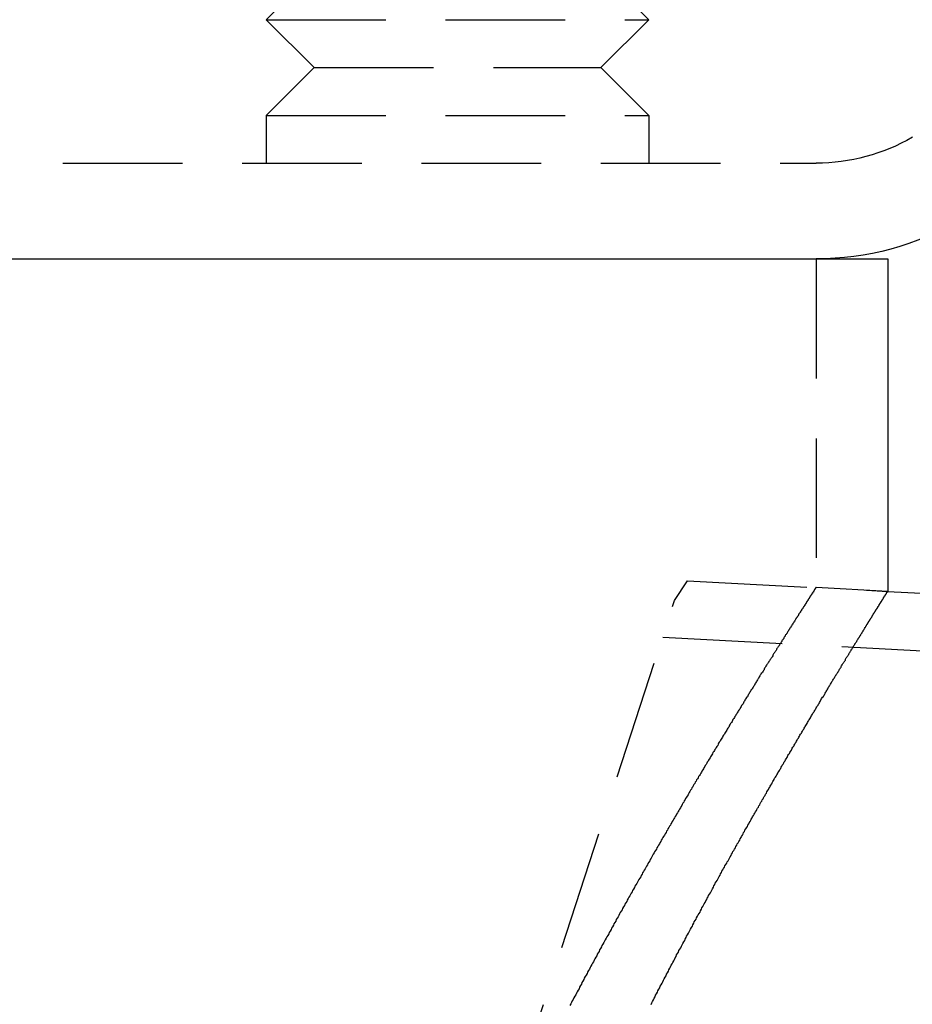
# Model space of a CAD drawing. Extents: x 1322 to 2073, y -42 to 415.
# Drawn here: x 1510 to 1529, y 369 to 390 of the extents above; entities that cross this region are included whole.
import ezdxf

# ---------------------------------------------------------------- set-up
doc = ezdxf.new("R2010")
doc.units = 0
doc.header["$LTSCALE"] = 10
doc.linetypes.add('VERDECKT', pattern=[0.375, 0.25, -0.125])
doc.layers.get('0').update_dxf_attribs({"linetype": 'CONTINUOUS'})
doc.layers.add('STEMPEL', color=3, linetype='CONTINUOUS')

# ---------------------------------------------------------------- blocks, each defined once
blk = doc.blocks.new('A$CD9815653')
at = {"color": 1, "linetype": 'VERDECKT', "extrusion": (0, 1, -2e-16)}
for p, q in [((1090.179, 34.986), (1089.179, 33.986)), ((1096.179, 34.986), (1097.179, 33.986)), ((1089.179, 33.986), (1097.179, 33.986)), ((1090.179, 32.986), (1089.179, 33.986)), ((1096.179, 32.986), (1097.179, 33.986)), ((1090.179, 32.986), (1089.179, 31.986)), ((1090.179, 32.986), (1096.179, 32.986)), ((1096.179, 32.986), (1097.179, 31.986)), ((1089.179, 31.986), (1097.179, 31.986)), ((1089.179, 31.986), (1089.179, 30.986)), ((1097.179, 31.986), (1097.179, 30.986)), ((983.679, 30.986), (1100.679, 30.986)), ((1100.679, 28.986), (1100.679, 22.124)), ((1097.719, 21.85), (1097.987, 22.257)), ((1097.987, 22.257), (1102.174, 22.037)), ((1100.679, 22.124), (1102.179, 22.045)), ((1074.502, -49.605), (1097.719, 21.85)), ((1097.47, 21.082), (1221.622, 14.576))]:
    blk.add_line(p, q, dxfattribs=at)
at = {"extrusion": (0, 1, -2e-16)}
for p, q in [((982.179, 28.986), (1102.179, 28.986)), ((1102.179, 28.986), (1102.179, 22.045)), ((1102.174, 22.037), (1221.685, 15.774))]:
    blk.add_line(p, q, dxfattribs=at)
at = {"color": 1}
blk.add_polyline3d([(1100.68, 22.124, 0), (1100.68, 22.123, 0), (1100.68, 22.123, 0), (1100.68, 22.123, 0), (1100.68, 22.123, 0), (1100.68, 22.123, 0), (1100.68, 22.122, 0), (1100.68, 22.122, 0), (1100.68, 22.121, 0), (1100.68, 22.121, 0), (1100.68, 22.12, 0), (1100.68, 22.119, 0), (1100.68, 22.119, 0), (1100.68, 22.118, 0), (1100.67, 22.117, 0), (1100.67, 22.116, 0), (1100.67, 22.115, 0), (1100.67, 22.113, 0), (1100.67, 22.112, 0), (1100.67, 22.111, 0), (1100.67, 22.11, 0), (1100.67, 22.108, 0), (1100.67, 22.107, 0), (1100.67, 22.105, 0), (1100.67, 22.103, 0), (1100.66, 22.102, 0), (1100.66, 22.1, 0), (1100.66, 22.098, 0), (1100.66, 22.096, 0), (1100.66, 22.094, 0), (1100.66, 22.092, 0), (1100.66, 22.09, 0), (1100.66, 22.087, 0), (1100.65, 22.085, 0), (1100.65, 22.083, 0), (1100.65, 22.08, 0), (1100.65, 22.078, 0), (1100.65, 22.075, 0), (1100.65, 22.073, 0), (1100.64, 22.07, 0), (1100.64, 22.067, 0), (1100.64, 22.064, 0), (1100.64, 22.061, 0), (1100.64, 22.058, 0), (1100.64, 22.055, 0), (1100.63, 22.052, 0), (1100.63, 22.049, 0), (1100.63, 22.046, 0), (1100.63, 22.042, 0), (1100.62, 22.039, 0), (1100.62, 22.035, 0), (1100.62, 22.032, 0), (1100.62, 22.028, 0), (1100.62, 22.024, 0), (1100.61, 22.02, 0), (1100.61, 22.016, 0), (1100.61, 22.012, 0), (1100.6, 22.009, 0), (1100.6, 22.004, 0), (1100.6, 22, 0), (1100.6, 21.996, 0), (1100.59, 21.992, 0), (1100.59, 21.987, 0), (1100.59, 21.983, 0), (1100.59, 21.978, 0), (1100.58, 21.974, 0), (1100.58, 21.969, 0), (1100.58, 21.964, 0), (1100.57, 21.959, 0), (1100.57, 21.954, 0), (1100.57, 21.949, 0), (1100.56, 21.944, 0), (1100.56, 21.939, 0), (1100.56, 21.934, 0), (1100.55, 21.929, 0), (1100.55, 21.923, 0), (1100.55, 21.918, 0), (1100.54, 21.912, 0), (1100.54, 21.907, 0), (1100.54, 21.901, 0), (1100.53, 21.895, 0), (1100.53, 21.89, 0), (1100.52, 21.884, 0), (1100.52, 21.878, 0), (1100.52, 21.872, 0), (1100.51, 21.866, 0), (1100.51, 21.86, 0), (1100.51, 21.853, 0), (1100.5, 21.847, 0), (1100.5, 21.841, 0), (1100.49, 21.834, 0), (1100.49, 21.828, 0), (1100.48, 21.821, 0), (1100.48, 21.814, 0), (1100.48, 21.808, 0), (1100.47, 21.801, 0), (1100.47, 21.794, 0), (1100.46, 21.787, 0), (1100.46, 21.78, 0), (1100.45, 21.773, 0), (1100.45, 21.765, 0), (1100.44, 21.758, 0), (1100.44, 21.751, 0), (1100.44, 21.744, 0), (1100.43, 21.736, 0), (1100.43, 21.728, 0), (1100.42, 21.721, 0), (1100.42, 21.713, 0), (1100.41, 21.705, 0), (1100.41, 21.697, 0), (1100.4, 21.689, 0), (1100.4, 21.681, 0), (1100.39, 21.673, 0), (1100.38, 21.665, 0), (1100.38, 21.657, 0), (1100.37, 21.649, 0), (1100.37, 21.64, 0), (1100.36, 21.632, 0), (1100.36, 21.623, 0), (1100.35, 21.615, 0), (1100.35, 21.606, 0), (1100.34, 21.597, 0), (1100.34, 21.588, 0), (1100.33, 21.579, 0), (1100.32, 21.57, 0), (1100.32, 21.561, 0), (1100.31, 21.552, 0), (1100.31, 21.543, 0), (1100.3, 21.534, 0), (1100.3, 21.524, 0), (1100.29, 21.515, 0), (1100.28, 21.506, 0), (1100.28, 21.496, 0), (1100.27, 21.486, 0), (1100.26, 21.477, 0), (1100.26, 21.467, 0), (1100.25, 21.457, 0), (1100.25, 21.447, 0), (1100.24, 21.437, 0), (1100.23, 21.427, 0), (1100.23, 21.417, 0), (1100.22, 21.407, 0), (1100.21, 21.396, 0), (1100.21, 21.386, 0), (1100.2, 21.375, 0), (1100.19, 21.365, 0), (1100.19, 21.354, 0), (1100.18, 21.344, 0), (1100.17, 21.333, 0), (1100.17, 21.322, 0), (1100.16, 21.311, 0), (1100.15, 21.3, 0), (1100.15, 21.289, 0), (1100.14, 21.278, 0), (1100.13, 21.267, 0), (1100.12, 21.256, 0), (1100.12, 21.244, 0), (1100.11, 21.233, 0), (1100.1, 21.221, 0), (1100.1, 21.21, 0), (1100.09, 21.198, 0), (1100.08, 21.186, 0), (1100.07, 21.174, 0), (1100.07, 21.163, 0), (1100.06, 21.151, 0), (1100.05, 21.139, 0), (1100.04, 21.127, 0), (1100.03, 21.114, 0), (1100.03, 21.102, 0), (1100.02, 21.09, 0), (1100.01, 21.078, 0), (1100, 21.065, 0), (1100, 21.053, 0), (1099.99, 21.04, 0), (1099.98, 21.027, 0), (1099.97, 21.015, 0), (1099.96, 21.002, 0), (1099.96, 20.989, 0), (1099.95, 20.976, 0), (1099.94, 20.963, 0), (1099.93, 20.95, 0), (1099.92, 20.937, 0), (1099.91, 20.923, 0), (1099.91, 20.91, 0), (1099.9, 20.897, 0), (1099.89, 20.883, 0), (1099.88, 20.87, 0), (1099.87, 20.856, 0), (1099.86, 20.842, 0), (1099.85, 20.829, 0), (1099.85, 20.815, 0), (1099.84, 20.801, 0), (1099.83, 20.787, 0), (1099.82, 20.773, 0), (1099.81, 20.759, 0), (1099.8, 20.744, 0), (1099.79, 20.73, 0), (1099.78, 20.716, 0), (1099.77, 20.701, 0), (1099.77, 20.687, 0), (1099.76, 20.672, 0), (1099.75, 20.658, 0), (1099.74, 20.643, 0), (1099.73, 20.628, 0), (1099.72, 20.613, 0), (1099.71, 20.599, 0), (1099.7, 20.584, 0), (1099.69, 20.569, 0), (1099.68, 20.553, 0), (1099.67, 20.538, 0), (1099.66, 20.523, 0), (1099.65, 20.508, 0), (1099.64, 20.492, 0), (1099.63, 20.477, 0), (1099.62, 20.461, 0), (1099.61, 20.445, 0), (1099.6, 20.43, 0), (1099.59, 20.414, 0), (1099.59, 20.398, 0), (1099.58, 20.382, 0), (1099.57, 20.366, 0), (1099.56, 20.35, 0), (1099.55, 20.334, 0), (1099.53, 20.318, 0), (1099.52, 20.302, 0), (1099.51, 20.285, 0), (1099.5, 20.269, 0), (1099.49, 20.252, 0), (1099.48, 20.236, 0), (1099.47, 20.219, 0), (1099.46, 20.202, 0), (1099.45, 20.186, 0), (1099.44, 20.169, 0), (1099.43, 20.152, 0), (1099.42, 20.135, 0), (1099.41, 20.118, 0), (1099.4, 20.101, 0), (1099.39, 20.083, 0), (1099.38, 20.066, 0), (1099.37, 20.049, 0), (1099.36, 20.032, 0), (1099.35, 20.014, 0), (1099.34, 19.996, 0), (1099.32, 19.979, 0), (1099.31, 19.961, 0), (1099.3, 19.943, 0), (1099.29, 19.926, 0), (1099.28, 19.908, 0), (1099.27, 19.89, 0), (1099.26, 19.872, 0), (1099.25, 19.854, 0), (1099.24, 19.835, 0), (1099.22, 19.817, 0), (1099.21, 19.799, 0), (1099.2, 19.781, 0), (1099.19, 19.762, 0), (1099.18, 19.744, 0), (1099.17, 19.725, 0), (1099.16, 19.706, 0), (1099.15, 19.688, 0), (1099.13, 19.669, 0), (1099.12, 19.65, 0), (1099.11, 19.631, 0), (1099.1, 19.612, 0), (1099.09, 19.593, 0), (1099.08, 19.574, 0), (1099.06, 19.555, 0), (1099.05, 19.536, 0), (1099.04, 19.516, 0), (1099.03, 19.497, 0), (1099.02, 19.477, 0), (1099, 19.458, 0), (1098.99, 19.438, 0), (1098.98, 19.419, 0), (1098.97, 19.399, 0), (1098.96, 19.379, 0), (1098.94, 19.359, 0), (1098.93, 19.339, 0), (1098.92, 19.319, 0), (1098.91, 19.299, 0), (1098.89, 19.279, 0), (1098.88, 19.259, 0), (1098.87, 19.239, 0), (1098.86, 19.218, 0), (1098.85, 19.198, 0), (1098.83, 19.177, 0), (1098.82, 19.157, 0), (1098.81, 19.136, 0), (1098.8, 19.116, 0), (1098.78, 19.095, 0), (1098.77, 19.074, 0), (1098.76, 19.053, 0), (1098.74, 19.032, 0), (1098.73, 19.011, 0), (1098.72, 18.99, 0), (1098.71, 18.969, 0), (1098.69, 18.948, 0), (1098.68, 18.927, 0), (1098.67, 18.905, 0), (1098.65, 18.884, 0), (1098.64, 18.863, 0), (1098.63, 18.841, 0), (1098.62, 18.819, 0), (1098.6, 18.798, 0), (1098.59, 18.776, 0), (1098.58, 18.754, 0), (1098.56, 18.732, 0), (1098.55, 18.71, 0), (1098.54, 18.689, 0), (1098.52, 18.666, 0), (1098.51, 18.644, 0), (1098.5, 18.622, 0), (1098.48, 18.6, 0), (1098.47, 18.578, 0), (1098.46, 18.555, 0), (1098.44, 18.533, 0), (1098.43, 18.51, 0), (1098.42, 18.488, 0), (1098.4, 18.465, 0), (1098.39, 18.443, 0), (1098.38, 18.42, 0), (1098.36, 18.397, 0), (1098.35, 18.374, 0), (1098.33, 18.351, 0), (1098.32, 18.328, 0), (1098.31, 18.305, 0), (1098.29, 18.282, 0), (1098.28, 18.259, 0), (1098.27, 18.236, 0), (1098.25, 18.212, 0), (1098.24, 18.189, 0), (1098.22, 18.166, 0), (1098.21, 18.142, 0), (1098.2, 18.119, 0), (1098.18, 18.095, 0), (1098.17, 18.071, 0), (1098.15, 18.047, 0), (1098.14, 18.024, 0), (1098.12, 18, 0), (1098.11, 17.976, 0), (1098.1, 17.952, 0), (1098.08, 17.928, 0), (1098.07, 17.904, 0), (1098.05, 17.88, 0), (1098.04, 17.855, 0), (1098.02, 17.831, 0), (1098.01, 17.807, 0), (1098, 17.782, 0), (1097.98, 17.758, 0), (1097.97, 17.733, 0), (1097.95, 17.709, 0), (1097.94, 17.684, 0), (1097.92, 17.659, 0), (1097.91, 17.634, 0), (1097.89, 17.61, 0), (1097.88, 17.585, 0), (1097.87, 17.56, 0), (1097.85, 17.535, 0), (1097.84, 17.51, 0), (1097.82, 17.485, 0), (1097.81, 17.459, 0), (1097.79, 17.434, 0), (1097.78, 17.409, 0), (1097.76, 17.383, 0), (1097.75, 17.358, 0), (1097.73, 17.332, 0), (1097.72, 17.307, 0), (1097.7, 17.281, 0), (1097.69, 17.256, 0), (1097.67, 17.23, 0), (1097.66, 17.204, 0), (1097.64, 17.178, 0), (1097.63, 17.152, 0), (1097.61, 17.127, 0), (1097.6, 17.101, 0), (1097.58, 17.075, 0), (1097.57, 17.048, 0), (1097.55, 17.022, 0), (1097.54, 16.996, 0), (1097.52, 16.97, 0), (1097.51, 16.943, 0), (1097.49, 16.917, 0), (1097.47, 16.89, 0), (1097.46, 16.864, 0), (1097.44, 16.837, 0), (1097.43, 16.811, 0), (1097.41, 16.784, 0), (1097.4, 16.757, 0), (1097.38, 16.731, 0), (1097.37, 16.704, 0), (1097.35, 16.677, 0), (1097.34, 16.65, 0), (1097.32, 16.623, 0), (1097.3, 16.596, 0), (1097.29, 16.569, 0), (1097.27, 16.541, 0), (1097.26, 16.514, 0), (1097.24, 16.487, 0), (1097.23, 16.46, 0), (1097.21, 16.432, 0), (1097.2, 16.405, 0), (1097.18, 16.377, 0), (1097.16, 16.35, 0), (1097.15, 16.322, 0), (1097.13, 16.294, 0), (1097.12, 16.267, 0), (1097.1, 16.239, 0), (1097.08, 16.211, 0), (1097.07, 16.183, 0), (1097.05, 16.155, 0), (1097.04, 16.127, 0), (1097.02, 16.099, 0), (1097.01, 16.071, 0), (1096.99, 16.043, 0), (1096.97, 16.015, 0), (1096.96, 15.987, 0), (1096.94, 15.959, 0), (1096.93, 15.93, 0), (1096.91, 15.902, 0), (1096.89, 15.873, 0), (1096.88, 15.845, 0), (1096.86, 15.816, 0), (1096.84, 15.788, 0), (1096.83, 15.759, 0), (1096.81, 15.73, 0), (1096.8, 15.702, 0), (1096.78, 15.673, 0), (1096.76, 15.644, 0), (1096.75, 15.615, 0), (1096.73, 15.586, 0), (1096.72, 15.557, 0), (1096.7, 15.528, 0), (1096.68, 15.499, 0), (1096.67, 15.47, 0), (1096.65, 15.441, 0), (1096.63, 15.411, 0), (1096.62, 15.382, 0), (1096.6, 15.353, 0), (1096.58, 15.323, 0), (1096.57, 15.294, 0), (1096.55, 15.264, 0), (1096.54, 15.235, 0), (1096.52, 15.205, 0), (1096.5, 15.176, 0), (1096.49, 15.146, 0), (1096.47, 15.116, 0), (1096.45, 15.087, 0), (1096.44, 15.057, 0), (1096.42, 15.027, 0), (1096.4, 14.997, 0), (1096.39, 14.967, 0), (1096.37, 14.937, 0), (1096.35, 14.907, 0), (1096.34, 14.877, 0), (1096.32, 14.847, 0), (1096.3, 14.817, 0), (1096.29, 14.786, 0), (1096.27, 14.756, 0), (1096.25, 14.726, 0), (1096.24, 14.695, 0), (1096.22, 14.665, 0), (1096.2, 14.635, 0), (1096.19, 14.604, 0), (1096.17, 14.573, 0), (1096.15, 14.543, 0), (1096.14, 14.512, 0), (1096.12, 14.482, 0), (1096.1, 14.451, 0), (1096.09, 14.42, 0), (1096.07, 14.389, 0), (1096.05, 14.358, 0), (1096.04, 14.328, 0), (1096.02, 14.297, 0), (1096, 14.266, 0), (1095.99, 14.235, 0), (1095.97, 14.204, 0), (1095.95, 14.173, 0), (1095.94, 14.141, 0), (1095.92, 14.11, 0), (1095.9, 14.079, 0), (1095.89, 14.048, 0), (1095.87, 14.016, 0), (1095.85, 13.985, 0), (1095.83, 13.954, 0), (1095.82, 13.922, 0), (1095.8, 13.891, 0), (1095.78, 13.859, 0), (1095.77, 13.828, 0), (1095.75, 13.796, 0), (1095.73, 13.764, 0), (1095.72, 13.733, 0), (1095.7, 13.701, 0), (1095.68, 13.669, 0), (1095.67, 13.638, 0), (1095.65, 13.606, 0), (1095.63, 13.574, 0), (1095.61, 13.542, 0), (1095.6, 13.51, 0), (1095.58, 13.478, 0), (1095.56, 13.446, 0), (1095.55, 13.414, 0), (1095.53, 13.382, 0)], dxfattribs=at)
blk.add_polyline3d([(1097.23, 13.404, 0), (1097.24, 13.436, 0), (1097.26, 13.468, 0), (1097.28, 13.5, 0), (1097.29, 13.532, 0), (1097.31, 13.563, 0), (1097.32, 13.595, 0), (1097.34, 13.627, 0), (1097.36, 13.659, 0), (1097.37, 13.69, 0), (1097.39, 13.722, 0), (1097.41, 13.753, 0), (1097.42, 13.785, 0), (1097.44, 13.816, 0), (1097.46, 13.848, 0), (1097.47, 13.879, 0), (1097.49, 13.91, 0), (1097.5, 13.942, 0), (1097.52, 13.973, 0), (1097.54, 14.004, 0), (1097.55, 14.035, 0), (1097.57, 14.066, 0), (1097.59, 14.097, 0), (1097.6, 14.128, 0), (1097.62, 14.159, 0), (1097.63, 14.19, 0), (1097.65, 14.221, 0), (1097.67, 14.252, 0), (1097.68, 14.283, 0), (1097.7, 14.314, 0), (1097.72, 14.345, 0), (1097.73, 14.375, 0), (1097.75, 14.406, 0), (1097.76, 14.437, 0), (1097.78, 14.467, 0), (1097.8, 14.498, 0), (1097.81, 14.528, 0), (1097.83, 14.559, 0), (1097.85, 14.589, 0), (1097.86, 14.619, 0), (1097.88, 14.65, 0), (1097.89, 14.68, 0), (1097.91, 14.71, 0), (1097.93, 14.74, 0), (1097.94, 14.77, 0), (1097.96, 14.8, 0), (1097.97, 14.831, 0), (1097.99, 14.861, 0), (1098.01, 14.89, 0), (1098.02, 14.92, 0), (1098.04, 14.95, 0), (1098.05, 14.98, 0), (1098.07, 15.01, 0), (1098.09, 15.04, 0), (1098.1, 15.069, 0), (1098.12, 15.099, 0), (1098.13, 15.128, 0), (1098.15, 15.158, 0), (1098.17, 15.187, 0), (1098.18, 15.217, 0), (1098.2, 15.246, 0), (1098.21, 15.275, 0), (1098.23, 15.305, 0), (1098.25, 15.334, 0), (1098.26, 15.363, 0), (1098.28, 15.392, 0), (1098.29, 15.421, 0), (1098.31, 15.45, 0), (1098.32, 15.479, 0), (1098.34, 15.508, 0), (1098.36, 15.537, 0), (1098.37, 15.566, 0), (1098.39, 15.595, 0), (1098.4, 15.624, 0), (1098.42, 15.652, 0), (1098.43, 15.681, 0), (1098.45, 15.71, 0), (1098.47, 15.738, 0), (1098.48, 15.767, 0), (1098.5, 15.795, 0), (1098.51, 15.823, 0), (1098.53, 15.852, 0), (1098.54, 15.88, 0), (1098.56, 15.908, 0), (1098.57, 15.937, 0), (1098.59, 15.965, 0), (1098.61, 15.993, 0), (1098.62, 16.021, 0), (1098.64, 16.049, 0), (1098.65, 16.077, 0), (1098.67, 16.105, 0), (1098.68, 16.132, 0), (1098.7, 16.16, 0), (1098.71, 16.188, 0), (1098.73, 16.216, 0), (1098.74, 16.243, 0), (1098.76, 16.271, 0), (1098.77, 16.298, 0), (1098.79, 16.326, 0), (1098.81, 16.353, 0), (1098.82, 16.381, 0), (1098.84, 16.408, 0), (1098.85, 16.435, 0), (1098.87, 16.462, 0), (1098.88, 16.489, 0), (1098.9, 16.516, 0), (1098.91, 16.543, 0), (1098.93, 16.57, 0), (1098.94, 16.597, 0), (1098.96, 16.624, 0), (1098.97, 16.651, 0), (1098.99, 16.678, 0), (1099, 16.704, 0), (1099.02, 16.731, 0), (1099.03, 16.758, 0), (1099.05, 16.784, 0), (1099.06, 16.811, 0), (1099.08, 16.837, 0), (1099.09, 16.863, 0), (1099.11, 16.89, 0), (1099.12, 16.916, 0), (1099.14, 16.942, 0), (1099.15, 16.968, 0), (1099.16, 16.994, 0), (1099.18, 17.02, 0), (1099.19, 17.046, 0), (1099.21, 17.072, 0), (1099.22, 17.098, 0), (1099.24, 17.124, 0), (1099.25, 17.15, 0), (1099.27, 17.175, 0), (1099.28, 17.201, 0), (1099.3, 17.227, 0), (1099.31, 17.252, 0), (1099.32, 17.277, 0), (1099.34, 17.303, 0), (1099.35, 17.328, 0), (1099.37, 17.353, 0), (1099.38, 17.379, 0), (1099.4, 17.404, 0), (1099.41, 17.429, 0), (1099.43, 17.454, 0), (1099.44, 17.479, 0), (1099.45, 17.504, 0), (1099.47, 17.529, 0), (1099.48, 17.553, 0), (1099.5, 17.578, 0), (1099.51, 17.603, 0), (1099.52, 17.628, 0), (1099.54, 17.652, 0), (1099.55, 17.677, 0), (1099.57, 17.701, 0), (1099.58, 17.725, 0), (1099.59, 17.75, 0), (1099.61, 17.774, 0), (1099.62, 17.798, 0), (1099.64, 17.822, 0), (1099.65, 17.846, 0), (1099.66, 17.87, 0), (1099.68, 17.894, 0), (1099.69, 17.918, 0), (1099.71, 17.942, 0), (1099.72, 17.966, 0), (1099.73, 17.989, 0), (1099.75, 18.013, 0), (1099.76, 18.037, 0), (1099.77, 18.06, 0), (1099.79, 18.084, 0), (1099.8, 18.107, 0), (1099.81, 18.131, 0), (1099.83, 18.154, 0), (1099.84, 18.177, 0), (1099.86, 18.2, 0), (1099.87, 18.223, 0), (1099.88, 18.246, 0), (1099.9, 18.269, 0), (1099.91, 18.292, 0), (1099.92, 18.315, 0), (1099.94, 18.338, 0), (1099.95, 18.36, 0), (1099.96, 18.383, 0), (1099.97, 18.406, 0), (1099.99, 18.428, 0), (1100, 18.451, 0), (1100.01, 18.473, 0), (1100.03, 18.495, 0), (1100.04, 18.518, 0), (1100.05, 18.54, 0), (1100.07, 18.562, 0), (1100.08, 18.584, 0), (1100.09, 18.606, 0), (1100.1, 18.628, 0), (1100.12, 18.65, 0), (1100.13, 18.672, 0), (1100.14, 18.693, 0), (1100.16, 18.715, 0), (1100.17, 18.737, 0), (1100.18, 18.758, 0), (1100.19, 18.78, 0), (1100.21, 18.801, 0), (1100.22, 18.823, 0), (1100.23, 18.844, 0), (1100.24, 18.865, 0), (1100.26, 18.886, 0), (1100.27, 18.907, 0), (1100.28, 18.928, 0), (1100.29, 18.949, 0), (1100.31, 18.97, 0), (1100.32, 18.991, 0), (1100.33, 19.012, 0), (1100.34, 19.033, 0), (1100.35, 19.053, 0), (1100.37, 19.074, 0), (1100.38, 19.094, 0), (1100.39, 19.115, 0), (1100.4, 19.135, 0), (1100.42, 19.155, 0), (1100.43, 19.176, 0), (1100.44, 19.196, 0), (1100.45, 19.216, 0), (1100.46, 19.236, 0), (1100.48, 19.256, 0), (1100.49, 19.276, 0), (1100.5, 19.296, 0), (1100.51, 19.316, 0), (1100.52, 19.335, 0), (1100.53, 19.355, 0), (1100.55, 19.374, 0), (1100.56, 19.394, 0), (1100.57, 19.413, 0), (1100.58, 19.433, 0), (1100.59, 19.452, 0), (1100.6, 19.471, 0), (1100.61, 19.49, 0), (1100.63, 19.509, 0), (1100.64, 19.529, 0), (1100.65, 19.547, 0), (1100.66, 19.566, 0), (1100.67, 19.585, 0), (1100.68, 19.604, 0), (1100.69, 19.623, 0), (1100.7, 19.641, 0), (1100.72, 19.66, 0), (1100.73, 19.678, 0), (1100.74, 19.697, 0), (1100.75, 19.715, 0), (1100.76, 19.733, 0), (1100.77, 19.752, 0), (1100.78, 19.77, 0), (1100.79, 19.788, 0), (1100.8, 19.806, 0), (1100.81, 19.824, 0), (1100.83, 19.842, 0), (1100.84, 19.859, 0), (1100.85, 19.877, 0), (1100.86, 19.895, 0), (1100.87, 19.912, 0), (1100.88, 19.93, 0), (1100.89, 19.947, 0), (1100.9, 19.965, 0), (1100.91, 19.982, 0), (1100.92, 19.999, 0), (1100.93, 20.017, 0), (1100.94, 20.034, 0), (1100.95, 20.051, 0), (1100.96, 20.068, 0), (1100.97, 20.084, 0), (1100.98, 20.101, 0), (1100.99, 20.118, 0), (1101, 20.135, 0), (1101.01, 20.151, 0), (1101.02, 20.168, 0), (1101.03, 20.184, 0), (1101.04, 20.201, 0), (1101.05, 20.217, 0), (1101.06, 20.233, 0), (1101.07, 20.25, 0), (1101.08, 20.266, 0), (1101.09, 20.282, 0), (1101.1, 20.298, 0), (1101.11, 20.314, 0), (1101.12, 20.33, 0), (1101.13, 20.345, 0), (1101.14, 20.361, 0), (1101.15, 20.377, 0), (1101.16, 20.392, 0), (1101.17, 20.408, 0), (1101.18, 20.423, 0), (1101.19, 20.438, 0), (1101.2, 20.454, 0), (1101.2, 20.469, 0), (1101.21, 20.484, 0), (1101.22, 20.499, 0), (1101.23, 20.514, 0), (1101.24, 20.529, 0), (1101.25, 20.544, 0), (1101.26, 20.559, 0), (1101.27, 20.573, 0), (1101.28, 20.588, 0), (1101.29, 20.602, 0), (1101.29, 20.617, 0), (1101.3, 20.631, 0), (1101.31, 20.646, 0), (1101.32, 20.66, 0), (1101.33, 20.674, 0), (1101.34, 20.688, 0), (1101.35, 20.702, 0), (1101.36, 20.716, 0), (1101.36, 20.73, 0), (1101.37, 20.744, 0), (1101.38, 20.758, 0), (1101.39, 20.771, 0), (1101.4, 20.785, 0), (1101.41, 20.799, 0), (1101.41, 20.812, 0), (1101.42, 20.826, 0), (1101.43, 20.839, 0), (1101.44, 20.852, 0), (1101.45, 20.865, 0), (1101.45, 20.878, 0), (1101.46, 20.891, 0), (1101.47, 20.904, 0), (1101.48, 20.917, 0), (1101.49, 20.93, 0), (1101.49, 20.943, 0), (1101.5, 20.956, 0), (1101.51, 20.968, 0), (1101.52, 20.981, 0), (1101.53, 20.993, 0), (1101.53, 21.006, 0), (1101.54, 21.018, 0), (1101.55, 21.03, 0), (1101.56, 21.042, 0), (1101.56, 21.054, 0), (1101.57, 21.066, 0), (1101.58, 21.078, 0), (1101.59, 21.09, 0), (1101.59, 21.102, 0), (1101.6, 21.114, 0), (1101.61, 21.125, 0), (1101.61, 21.137, 0), (1101.62, 21.148, 0), (1101.63, 21.16, 0), (1101.64, 21.171, 0), (1101.64, 21.182, 0), (1101.65, 21.194, 0), (1101.66, 21.205, 0), (1101.66, 21.216, 0), (1101.67, 21.227, 0), (1101.68, 21.238, 0), (1101.68, 21.248, 0), (1101.69, 21.259, 0), (1101.7, 21.27, 0), (1101.7, 21.281, 0), (1101.71, 21.291, 0), (1101.72, 21.302, 0), (1101.72, 21.312, 0), (1101.73, 21.322, 0), (1101.73, 21.333, 0), (1101.74, 21.343, 0), (1101.75, 21.353, 0), (1101.75, 21.363, 0), (1101.76, 21.373, 0), (1101.77, 21.383, 0), (1101.77, 21.392, 0), (1101.78, 21.402, 0), (1101.78, 21.412, 0), (1101.79, 21.422, 0), (1101.8, 21.431, 0), (1101.8, 21.441, 0), (1101.81, 21.45, 0), (1101.81, 21.459, 0), (1101.82, 21.468, 0), (1101.82, 21.477, 0), (1101.83, 21.487, 0), (1101.84, 21.496, 0), (1101.84, 21.505, 0), (1101.85, 21.513, 0), (1101.85, 21.522, 0), (1101.86, 21.531, 0), (1101.86, 21.539, 0), (1101.87, 21.548, 0), (1101.87, 21.556, 0), (1101.88, 21.565, 0), (1101.88, 21.573, 0), (1101.89, 21.581, 0), (1101.89, 21.59, 0), (1101.9, 21.598, 0), (1101.9, 21.606, 0), (1101.91, 21.614, 0), (1101.91, 21.622, 0), (1101.92, 21.629, 0), (1101.92, 21.637, 0), (1101.93, 21.645, 0), (1101.93, 21.652, 0), (1101.94, 21.66, 0), (1101.94, 21.667, 0), (1101.95, 21.675, 0), (1101.95, 21.682, 0), (1101.96, 21.689, 0), (1101.96, 21.697, 0), (1101.97, 21.704, 0), (1101.97, 21.711, 0), (1101.97, 21.718, 0), (1101.98, 21.724, 0), (1101.98, 21.731, 0), (1101.99, 21.738, 0), (1101.99, 21.744, 0), (1102, 21.751, 0), (1102, 21.758, 0), (1102, 21.764, 0), (1102.01, 21.77, 0), (1102.01, 21.777, 0), (1102.01, 21.783, 0), (1102.02, 21.789, 0), (1102.02, 21.795, 0), (1102.03, 21.801, 0), (1102.03, 21.807, 0), (1102.03, 21.813, 0), (1102.04, 21.818, 0), (1102.04, 21.824, 0), (1102.04, 21.83, 0), (1102.05, 21.835, 0), (1102.05, 21.841, 0), (1102.05, 21.846, 0), (1102.06, 21.851, 0), (1102.06, 21.857, 0), (1102.06, 21.862, 0), (1102.07, 21.867, 0), (1102.07, 21.872, 0), (1102.07, 21.877, 0), (1102.08, 21.882, 0), (1102.08, 21.887, 0), (1102.08, 21.891, 0), (1102.09, 21.896, 0), (1102.09, 21.901, 0), (1102.09, 21.905, 0), (1102.09, 21.91, 0), (1102.1, 21.914, 0), (1102.1, 21.918, 0), (1102.1, 21.922, 0), (1102.1, 21.927, 0), (1102.11, 21.931, 0), (1102.11, 21.935, 0), (1102.11, 21.939, 0), (1102.11, 21.942, 0), (1102.12, 21.946, 0), (1102.12, 21.95, 0), (1102.12, 21.954, 0), (1102.12, 21.957, 0), (1102.13, 21.961, 0), (1102.13, 21.964, 0), (1102.13, 21.968, 0), (1102.13, 21.971, 0), (1102.13, 21.974, 0), (1102.14, 21.977, 0), (1102.14, 21.98, 0), (1102.14, 21.983, 0), (1102.14, 21.986, 0), (1102.14, 21.989, 0), (1102.15, 21.992, 0), (1102.15, 21.994, 0), (1102.15, 21.997, 0), (1102.15, 22, 0), (1102.15, 22.002, 0), (1102.15, 22.005, 0), (1102.16, 22.007, 0), (1102.16, 22.009, 0), (1102.16, 22.011, 0), (1102.16, 22.014, 0), (1102.16, 22.016, 0), (1102.16, 22.018, 0), (1102.16, 22.02, 0), (1102.16, 22.021, 0), (1102.17, 22.023, 0), (1102.17, 22.025, 0), (1102.17, 22.026, 0), (1102.17, 22.028, 0), (1102.17, 22.03, 0), (1102.17, 22.031, 0), (1102.17, 22.032, 0), (1102.17, 22.034, 0), (1102.17, 22.035, 0), (1102.17, 22.036, 0), (1102.17, 22.037, 0), (1102.17, 22.038, 0), (1102.18, 22.039, 0), (1102.18, 22.04, 0), (1102.18, 22.041, 0), (1102.18, 22.041, 0), (1102.18, 22.042, 0), (1102.18, 22.043, 0), (1102.18, 22.043, 0), (1102.18, 22.044, 0), (1102.18, 22.044, 0), (1102.18, 22.044, 0), (1102.18, 22.045, 0), (1102.18, 22.045, 0), (1102.18, 22.045, 0), (1102.18, 22.045, 0)])
at = {"color": 1, "linetype": 'VERDECKT', "extrusion": (0, -2e-16, -1)}
blk.add_arc((-1100.679, 34.986), 4, 239.8125, 270, dxfattribs=at)
at = {"extrusion": (0, -2e-16, -1)}
blk.add_arc((-1100.679, 34.986), 6, 239.8125, 270, dxfattribs=at)

msp = doc.modelspace()

# ---------------------------------------------------------------- block references
at = {"layer": 'STEMPEL'}
msp.add_blockref('A$CD9815653', (426.118, 355.684, -87.092), dxfattribs=at)

doc.saveas('drawing.dxf')
